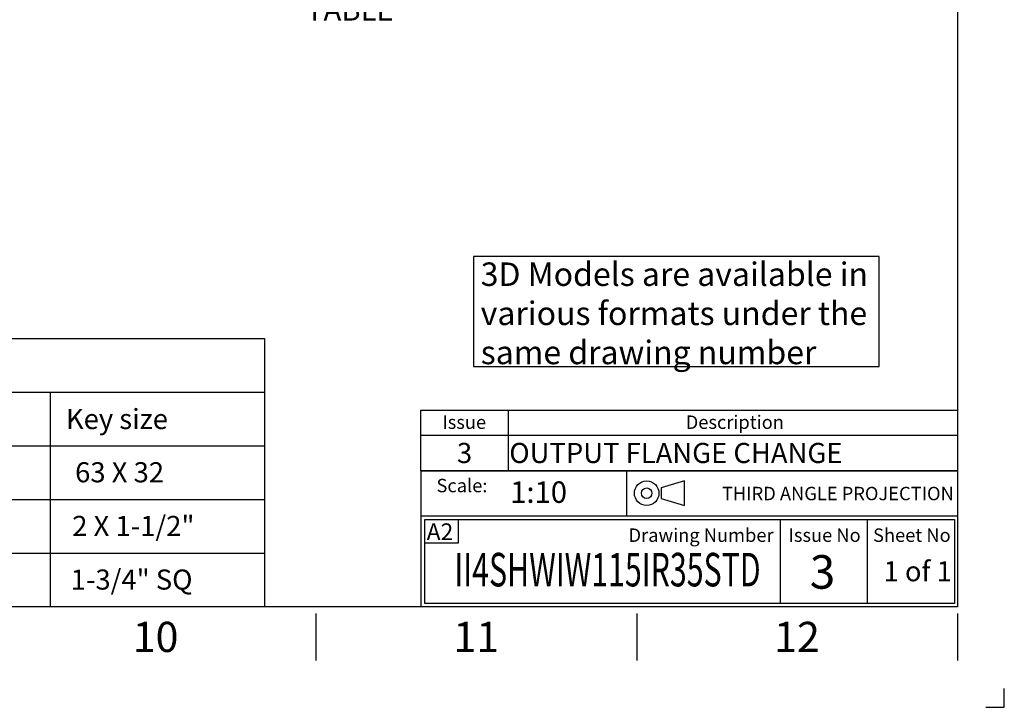
# Model space of a CAD drawing. Units: millimetres. Extents: x 0 to 594, y 0 to 420.
# Drawn here: x 447 to 594, y 0 to 103 of the extents above; entities that cross this region are included whole.
import ezdxf
from ezdxf import colors
from ezdxf.entities.mleader import LeaderData, LeaderLine
from ezdxf.enums import TextEntityAlignment as Align
from ezdxf.math import Vec2, Vec3

# ---------------------------------------------------------------- set-up
doc = ezdxf.new("R2010")
doc.units = ezdxf.units.MM
for name, color, linetype in [('Default', 7, 'Continuous'), ('L0-1', 7, 'Continuous'), ('SL0-1', 7, 'Continuous'), ('TCI-1', 7, 'Continuous'), ('TIS-1', 7, 'Continuous'), ('TSH-1', 7, 'Continuous')]:
    doc.layers.add(name, color=color, linetype=linetype)
doc.styles.add('SEACAD_Arial', font='arial.ttf')

# ---------------------------------------------------------------- blocks, each defined once
blk = doc.blocks.new('SE')
at = {"color": 7, "linetype": 'Continuous'}
for p, q in [((520, 44.29), (520, 40.56)), ((507, 40.56), (587, 40.56)), ((520, 40.56), (520, 35.27))]:
    blk.add_line(p, q, dxfattribs=at)
blk.add_lwpolyline([(507, 35.27), (507, 44.29), (587, 44.29), (587, 35.27), (507, 35.27)], dxfattribs=at)
at = {"color": 7, "linetype": 'Continuous', "style": 'SEACAD_Arial'}
for s, height, p in [('Issue', 2, (510.19, 43.52)), ('Description', 2, (546.48, 43.52)), ('3', 3, (512.36, 39.43)), ('OUTPUT FLANGE CHANGE', 3, (520.17, 39.43))]:
    blk.add_text(s, height=height, dxfattribs=at).set_placement(p, align=Align.TOP_LEFT)
blk = doc.blocks.new('SE15')
at = {"layer": 'Default', "color": 7, "linetype": 'Continuous'}
for p, q in [((546.3, 33.76), (542.82, 32.71)), ((542.82, 32.71), (542.82, 31.15)), ((546.3, 30.1), (546.3, 33.76)), ((542.82, 31.15), (546.3, 30.1))]:
    blk.add_line(p, q, dxfattribs=at)
at = {"layer": 'SL0-1', "color": 7, "linetype": 'Continuous'}
for radius in [1.83, 0.783]:
    blk.add_circle((540.66, 31.93), radius, dxfattribs=at)
blk = doc.blocks.new('SE14')
at = {"layer": 'Default'}
blk.add_blockref('SE15', (0, 0), dxfattribs=at)

msp = doc.modelspace()

# ---------------------------------------------------------------- linework, layer by layer
at = {"layer": 'Default', "color": 7, "linetype": 'Continuous'}
for p, q in [((587, 410), (587, 15)), ((587, 56.19), (587, 48.75)), ((444, 55), (483.65, 55)), ((483.65, 55), (483.65, 15)), ((444, 47), (483.65, 47)), ((451.67, 47), (451.67, 15)), ((444, 39), (483.65, 39)), ((507, 35.25), (587, 35.25)), ((507, 35.25), (507, 28.5)), ((537.71, 28.49), (537.71, 35.25)), ((537.71, 28.49), (537.71, 35.25)), ((444, 31), (483.65, 31)), ((507, 28.5), (507, 15)), ((587.07, 28.49), (507.07, 28.49)), ((507.57, 15.49), (507.57, 27.99)), ((507.57, 27.99), (586.57, 27.99)), ((512.62, 24.54), (512.62, 28)), ((560.57, 27.99), (560.57, 15.49)), ((573.57, 27.99), (573.57, 15.49)), ((586.57, 27.99), (586.57, 15.49)), ((507.5, 24.54), (512.62, 24.54)), ((444, 23), (483.65, 23)), ((587, 15), (14, 15)), ((586.57, 15.49), (507.57, 15.49)), ((491.33, 14), (491.33, 7)), ((539.17, 14), (539.17, 7)), ((587, 14), (587, 7))]:
    msp.add_line(p, q, dxfattribs=at)
msp.add_lwpolyline([(514.84, 67.25), (514.84, 50.81), (575.32, 50.81), (575.32, 67.25), (514.84, 67.25)], dxfattribs=at)
at = {"layer": 'L0-1', "color": 7, "linetype": 'Continuous'}
msp.add_lwpolyline([(591.25, 0), (594, 0), (594, 2.82)], dxfattribs=at)

# ---------------------------------------------------------------- block references
for name in ['SE', 'SE14']:
    msp.add_blockref(name, (0, 0))

# ---------------------------------------------------------------- texts
at = {"layer": 'Default'}
for s, insert, char_height, width, attachment_point in [('{\\fArial|b0||i0||c0|p34;\\C7;\\H3.5;\\W1.; 3D Models are available in \\P}{\\fArial|b0||i0||c0|p34;\\C7;\\H3.5;\\W1.; various formats under the \\P}{\\fArial|b0||i0||c0|p34;\\C7;\\H3.5;\\W1.; same drawing number}', (514.84, 66.34), 3.5, 66.5381, 1), ('{\\fArial|b0||i0||c0|p34;\\C7;\\H2.;\\W1.;Scale:}', (516.91, 33.07), 2, 9.2877, 6), ('{\\fArial|b0||i0||c0|p34;\\C7;\\H2.;\\W1.;THIRD ANGLE PROJECTION}', (586.47, 31.88), 2, 47.8817, 6), ('{\\fArial|b0||i0||c0|p34;\\C7;\\H2.;\\W1.;Drawing Number}', (559.59, 25.67), 2, 26.5454, 6), ('{\\fArial|b0||i0||c0|p34;\\C7;\\H2.;\\W1.;Issue No}', (567.2, 25.67), 2, 11.8092, 5), ('{\\fArial|b0||i0||c0|p34;\\C7;\\H2.;\\W1.;Sheet No}', (580.21, 25.67), 2, 12.3658, 5), ('{\\fArial|b0||i0||c0|p34;\\C7;\\H4.5;\\W1.;10}', (467.42, 10.5), 4.5, 8.6667, 5), ('{\\fArial|b0||i0||c0|p34;\\C7;\\H4.5;\\W1.;11}', (515.25, 10.5), 4.5, 8.6667, 5), ('{\\fArial|b0||i0||c0|p34;\\C7;\\H4.5;\\W1.;12}', (563.08, 10.5), 4.5, 8.6667, 5)]:
    msp.add_mtext(s, dxfattribs=dict(at, insert=insert, char_height=char_height, width=width, attachment_point=attachment_point))
at = {"layer": 'TCI-1', "insert": (507.85, 27.43), "char_height": 2.5, "width": 4.483, "attachment_point": 1}
msp.add_mtext('{\\fArial|b0||i0||c0|p34;\\C7;\\H2.5;\\W1.;A2}', dxfattribs=at)

# ---------------------------------------------------------------- leaders
at = {"layer": 'Default', "color": 7, "linetype": 'Continuous'}
ml = msp.add_multileader_mtext('Standard', dxfattribs=at)
ml.set_content('{\\pxsm0.9;\\fArial|b0||i0||c0|p34;\\W1.;N.B. KEYWAY POS. CAN BE MOVED IN\\P45%%d STEPS BY REMOVING 8 SCREWS\\PMARKED "A" AND ROTATING OUTPUT\\PSLEEVE\\P}', color=256)
ml.set_leader_properties()
ml.build(insert=Vec2(0, 0))
ml.multileader.update_dxf_attribs({"dogleg_length": 5.76, "arrow_head_size": 4.48})
ctx = ml.context
ctx.base_point, ctx.char_height, ctx.arrow_head_size, ctx.landing_gap_size = Vec3(496.12, 171.69), 3.2, 4.48, 1.12
notes = []
notes.append((ctx, [(0, (1, 1, 0), (491.25, 171.29), (1, 0), 5.76, [(0, [(459.88, 147.23)], 0, [])])]))
ctx.mtext.insert = Vec3(498.12, 172.92)
ml = msp.add_multileader_mtext('Standard', dxfattribs=at)
ml.set_content('{\\pxsm0.9;\\fArial|b0||i0||c0|p34;\\W1.;SEE MAXIMUM\\PBORE & KEY \\PTABLE\\P}', color=256)
ml.set_leader_properties()
ml.build(insert=Vec2(0, 0))
ml.multileader.update_dxf_attribs({"dogleg_length": 4.67, "arrow_head_size": 4.48})
ctx = ml.context
ctx.base_point, ctx.char_height, ctx.arrow_head_size, ctx.landing_gap_size = Vec3(487.85, 115.08), 3.2, 4.48, 1.12
notes.append((ctx, [(0, (1, 1, 0), (484.06, 114.68), (1, 0), 4.67, [(0, [(455.51, 137.32)], 0, [])])]))
ctx.mtext.insert = Vec3(489.85, 116.28)
ml = msp.add_multileader_mtext('Standard', dxfattribs=at)
ml.set_content('{\\pxsm0.9;\\fArial|b0||i0||c0|p34;\\W1.;Key size\\P}', color=256)
ml.set_leader_properties()
ml.build(insert=Vec2(0, 0))
ml.multileader.update_dxf_attribs({"leader_type": 0, "dogleg_length": 0, "arrow_head_size": 4.2})
ctx = ml.context
ctx.base_point, ctx.char_height, ctx.arrow_head_size, ctx.landing_gap_size = Vec3(451.97, 42.56), 3, 4.2, 1.05
ctx.text_align_type = 1
ctx.mtext.insert, ctx.mtext.alignment = Vec3(461.65, 44.5), 2
ml = msp.add_multileader_mtext('Standard', dxfattribs=at)
ml.set_content('{\\pxsm0.9;\\fArial|b0||i0||c0|p34;\\W1.;63 X 32\\P}', color=256)
ml.set_leader_properties()
ml.build(insert=Vec2(0, 0))
ml.multileader.update_dxf_attribs({"leader_type": 0, "dogleg_length": 0, "arrow_head_size": 4.2})
ctx = ml.context
ctx.base_point, ctx.char_height, ctx.arrow_head_size, ctx.landing_gap_size = Vec3(453.02, 35.02), 3, 4.2, 1.05
ctx.text_align_type = 1
ctx.mtext.insert, ctx.mtext.alignment = Vec3(462.05, 36.55), 2
ml = msp.add_multileader_mtext('Standard', dxfattribs=at)
ml.set_content('{\\pxsm0.9;\\fArial|b0||i0||c0|p34;\\W1.;2 X 1-1/2"\\P}', color=256)
ml.set_leader_properties()
ml.build(insert=Vec2(0, 0))
ml.multileader.update_dxf_attribs({"leader_type": 0, "dogleg_length": 0, "arrow_head_size": 4.2})
ctx = ml.context
ctx.base_point, ctx.char_height, ctx.arrow_head_size, ctx.landing_gap_size = Vec3(453.02, 27.02), 3, 4.2, 1.05
ctx.text_align_type = 1
ctx.mtext.insert, ctx.mtext.alignment = Vec3(464.1, 28.55), 2
ml = msp.add_multileader_mtext('Standard', dxfattribs=at)
ml.set_content('{\\pxsm0.9;\\fArial|b0||i0||c0|p34;\\W1.;1 of 1\\P}', color=256)
ml.set_leader_properties()
ml.build(insert=Vec2(0, 0))
ml.multileader.update_dxf_attribs({"leader_type": 0, "dogleg_length": 0, "arrow_head_size": 4.2})
ctx = ml.context
ctx.base_point, ctx.char_height, ctx.arrow_head_size, ctx.landing_gap_size = Vec3(573.99, 20.27), 3, 4.2, 1.05
ctx.mtext.insert = Vec3(575.99, 21.79)
ml = msp.add_multileader_mtext('Standard', dxfattribs=at)
ml.set_content('{\\pxsm0.9;\\fArial|b0||i0||c0|p34;\\W1.;1-3/4" SQ\\P}', color=256)
ml.set_leader_properties()
ml.build(insert=Vec2(0, 0))
ml.multileader.update_dxf_attribs({"leader_type": 0, "dogleg_length": 0, "arrow_head_size": 4.2})
ctx = ml.context
ctx.base_point, ctx.char_height, ctx.arrow_head_size, ctx.landing_gap_size = Vec3(453.02, 18.93), 3, 4.2, 1.05
ctx.text_align_type = 1
ctx.mtext.insert, ctx.mtext.alignment = Vec3(463.84, 20.55), 2
at = {"layer": 'TIS-1', "color": 7, "linetype": 'Continuous'}
ml = msp.add_multileader_mtext('Standard', dxfattribs=at)
ml.set_content('{\\pxsm0.9;\\fArial|b0||i0||c0|p34;\\W1.;3\\P}', color=256)
ml.set_leader_properties()
ml.build(insert=Vec2(0, 0))
ml.multileader.update_dxf_attribs({"leader_type": 0, "dogleg_length": 0, "arrow_head_size": 7})
ctx = ml.context
ctx.base_point, ctx.char_height, ctx.arrow_head_size, ctx.landing_gap_size = Vec3(563.26, 20.15), 5, 7, 1.75
ctx.text_align_type = 1
ctx.mtext.insert, ctx.mtext.alignment = Vec3(566.89, 22.69), 2
at = {"layer": 'TSH-1', "color": 7, "linetype": 'Continuous'}
ml = msp.add_multileader_mtext('Standard', dxfattribs=at)
ml.set_content('{\\pxsm0.9;\\fArial|b0||i0||c0|p34;\\W1.;1:10\\P}', color=256)
ml.set_leader_properties()
ml.build(insert=Vec2(0, 0))
ml.multileader.update_dxf_attribs({"leader_type": 0, "dogleg_length": 0, "arrow_head_size": 4.48})
ctx = ml.context
ctx.base_point, ctx.char_height, ctx.arrow_head_size, ctx.landing_gap_size = Vec3(518.3, 32.07), 3.2, 4.48, 1.12
ctx.mtext.insert = Vec3(520.3, 33.69)
ml = msp.add_multileader_mtext('Standard', dxfattribs=at)
ml.set_content('{\\pxsm0.9;\\fArial|b0||i0||c0|p34;\\W0.6629411765;II4SHWIW115IR35STD\\P}', color=256)
ml.set_leader_properties()
ml.build(insert=Vec2(0, 0))
ml.multileader.update_dxf_attribs({"leader_type": 0, "dogleg_length": 0, "arrow_head_size": 7})
ctx = ml.context
ctx.base_point, ctx.char_height, ctx.arrow_head_size, ctx.landing_gap_size = Vec3(508, 20.49), 5, 7, 1.75
ctx.text_align_type = 2
ctx.mtext.insert, ctx.mtext.alignment = Vec3(557.66, 23.03), 3
for ctx, leaders in notes:
    for number, flags, end, landing, length, lines in leaders:
        leader = LeaderData()
        leader.index, (leader.has_last_leader_line, leader.has_dogleg_vector, leader.attachment_direction) = number, flags
        leader.last_leader_point, leader.dogleg_vector, leader.dogleg_length = Vec3(end), Vec3(landing), length
        for number, points, colour, breaks in lines:
            line = LeaderLine()
            line.index, line.vertices, line.color, line.breaks = number, Vec3.list(points), colors.encode_raw_color(colour), breaks
            leader.lines.append(line)
        ctx.leaders.append(leader)

doc.saveas('drawing.dxf')
